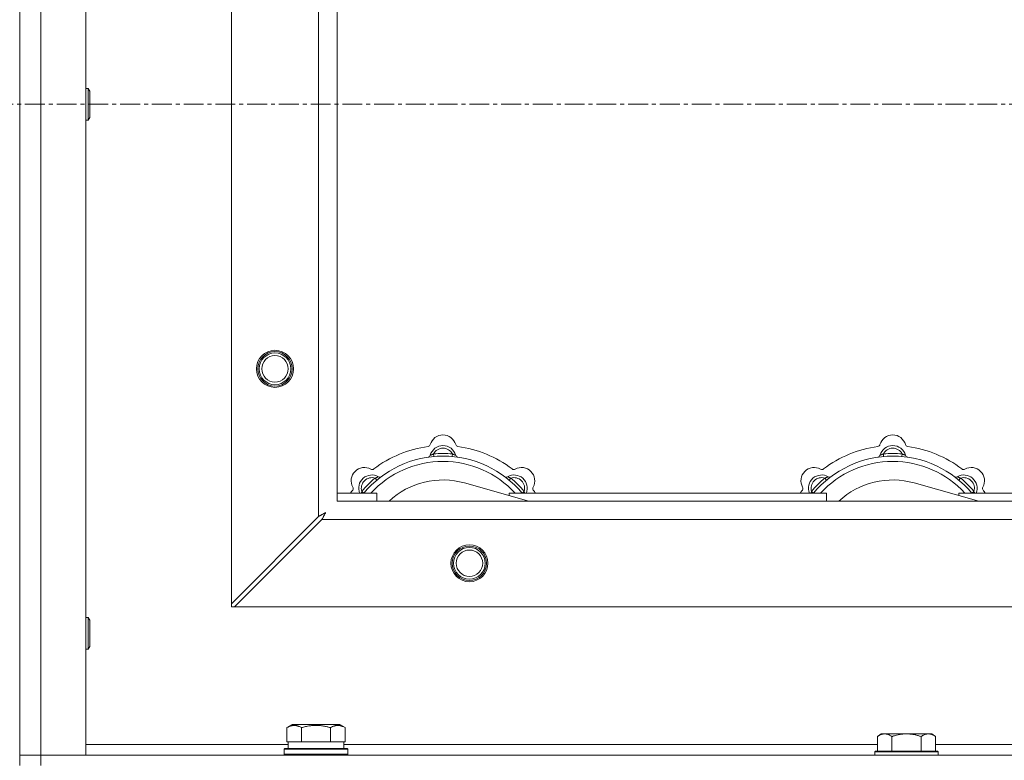
# Model space of a CAD drawing. Units: millimetres. Extents: x 0 to 30568, y -7 to 21000.
# Drawn here: x 9560 to 9932, y 16456 to 16736 of the extents above; entities that cross this region are included whole.
import ezdxf

# ---------------------------------------------------------------- set-up
doc = ezdxf.new("R2010")
doc.units = ezdxf.units.MM
doc.linetypes.add('K5LT_AXLED', pattern=[12, 7.5, -1.5, 1.5, -1.5])
doc.linetypes.add('K5LT_THIN', pattern=[0])
for name, color, linetype, true_color in [('OSI', 2, 'Continuous', 0xffff00), ('R', 1, 'Continuous', 0xff0000), ('WELDING', 7, 'Continuous', 0xffffff)]:
    doc.layers.add(name, color=color, linetype=linetype, true_color=true_color)

msp = doc.modelspace()

# ---------------------------------------------------------------- linework, layer by layer
at = {"layer": 'OSI', "color": 30, "linetype": 'K5LT_AXLED', "lineweight": 18, "true_color": 0xff8000}
msp.add_line((2829.92, 16704.29), (10919.92, 16704.29), dxfattribs=at)
at = {"layer": 'R', "color": 7, "linetype": 'K5LT_THIN', "lineweight": 18}
for p, q in [((9559.92, 16954.29), (9559.92, 16454.29)), ((9567.92, 16950.29), (9567.92, 16458.29)), ((9584.92, 16950.29), (9584.92, 16458.29)), ((9639.92, 16515.5), (9639.92, 16893.07)), ((9672.92, 16548.5), (9672.92, 16860.07)), ((9679.92, 16854.29), (9679.92, 16554.29)), ((9584.92, 16710.29), (9585.84, 16710.29)), ((9585.84, 16710.29), (9586.42, 16709.29)), ((9585.84, 16710.29), (9585.84, 16698.29)), ((9586.42, 16709.29), (9586.42, 16699.29)), ((9584.92, 16698.29), (9585.84, 16698.29)), ((9585.84, 16698.29), (9586.42, 16699.29)), ((9716.46, 16571.13), (9716.37, 16572.13)), ((9723.38, 16571.13), (9723.47, 16572.13)), ((9886.46, 16571.13), (9886.37, 16572.13)), ((9893.38, 16571.13), (9893.47, 16572.13)), ((9694.9, 16562.2), (9694.26, 16562.97)), ((9744.94, 16562.2), (9745.58, 16562.97)), ((9864.9, 16562.2), (9864.26, 16562.97)), ((9914.94, 16562.2), (9915.58, 16562.97)), ((9690, 16557.31), (9689.24, 16557.95)), ((9752.41, 16554.29), (9728.07, 16561.16)), ((9749.84, 16557.31), (9750.6, 16557.95)), ((9860, 16557.31), (9859.24, 16557.95)), ((9922.41, 16554.29), (9898.07, 16561.16)), ((9919.84, 16557.31), (9920.6, 16557.95)), ((9679.92, 16557.29), (9694.92, 16557.29)), ((9679.92, 16554.29), (10779.92, 16554.29)), ((9694.92, 16554.29), (9694.92, 16557.29)), ((9744.92, 16557.29), (9744.92, 16556.4)), ((9744.92, 16557.29), (9864.92, 16557.29)), ((9864.92, 16554.29), (9864.92, 16557.29)), ((9914.92, 16557.29), (9914.92, 16556.4)), ((9914.92, 16557.29), (10034.92, 16557.29)), ((9672.92, 16548.5), (9639.92, 16515.5)), ((9641.14, 16514.29), (9674.14, 16547.29)), ((10785.7, 16547.29), (9674.14, 16547.29)), ((9639.92, 16515.5), (9639.92, 16514.29)), ((9639.92, 16514.29), (9641.14, 16514.29)), ((10818.7, 16514.29), (9641.14, 16514.29)), ((9584.92, 16510.29), (9585.84, 16510.29)), ((9585.84, 16510.29), (9586.42, 16509.29)), ((9585.84, 16510.29), (9585.84, 16498.29)), ((9586.42, 16509.29), (9586.42, 16499.29)), ((9585.84, 16498.29), (9586.42, 16499.29)), ((9584.92, 16498.29), (9585.84, 16498.29)), ((9660.95, 16468.63), (9662.95, 16469.79)), ((9660.95, 16468.63), (9660.95, 16463.29)), ((9680.89, 16469.79), (9662.95, 16469.79)), ((9666.44, 16468.63), (9666.44, 16463.29)), ((9677.41, 16468.63), (9677.41, 16463.29)), ((9682.89, 16468.63), (9680.89, 16469.79)), ((9682.89, 16468.63), (9682.89, 16463.29)), ((9885.59, 16466.29), (9884.12, 16465.29)), ((9884.12, 16459.79), (9884.12, 16465.29)), ((9885.59, 16466.29), (9886.87, 16466.29)), ((9886.87, 16466.29), (9895.12, 16466.29)), ((9889.62, 16459.79), (9889.62, 16465.29)), ((9895.12, 16466.29), (9903.37, 16466.29)), ((9900.62, 16459.79), (9900.62, 16465.29)), ((9903.37, 16466.29), (9904.65, 16466.29)), ((9904.65, 16466.29), (9906.12, 16465.29)), ((9906.12, 16459.79), (9906.12, 16465.29)), ((9584.92, 16462.29), (9661.42, 16462.29)), ((9661.46, 16463.29), (9660.95, 16463.29)), ((9661.42, 16460.79), (9661.42, 16463.29)), ((9661.46, 16463.29), (9665.93, 16463.29)), ((9666.44, 16463.29), (9665.93, 16463.29)), ((9667.45, 16463.29), (9666.44, 16463.29)), ((9667.45, 16463.29), (9676.39, 16463.29)), ((9677.41, 16463.29), (9676.39, 16463.29)), ((9677.91, 16463.29), (9677.41, 16463.29)), ((9677.91, 16463.29), (9682.38, 16463.29)), ((9682.89, 16463.29), (9682.38, 16463.29)), ((9682.42, 16460.79), (9682.42, 16463.29)), ((9682.42, 16462.29), (9884.12, 16462.29)), ((9906.12, 16462.29), (10107.32, 16462.29)), ((9559.92, 16458.29), (9567.92, 16458.29)), ((9567.92, 16458.29), (9559.92, 16458.29)), ((9567.92, 16454.29), (9567.92, 16458.29)), ((9584.92, 16458.29), (9567.92, 16458.29)), ((9567.92, 16458.29), (10891.92, 16458.29)), ((9659.92, 16460.49), (9660.09, 16460.79)), ((9659.92, 16458.59), (9659.92, 16460.49)), ((9659.92, 16460.49), (9683.92, 16460.49)), ((9659.92, 16458.59), (9660.09, 16458.29)), ((9659.92, 16458.59), (9683.92, 16458.59)), ((9660.09, 16460.79), (9683.75, 16460.79)), ((9683.92, 16460.49), (9683.75, 16460.79)), ((9683.92, 16458.59), (9683.75, 16458.29)), ((9683.92, 16458.59), (9683.92, 16460.49)), ((9883.42, 16459.79), (9883.12, 16459.49)), ((9883.12, 16458.29), (9883.12, 16459.49)), ((9883.12, 16459.49), (9907.12, 16459.49)), ((9883.42, 16459.79), (9906.82, 16459.79)), ((9906.82, 16459.79), (9907.12, 16459.49)), ((9907.12, 16458.29), (9907.12, 16459.49))]:
    msp.add_line(p, q, dxfattribs=at)
for centre, radius in [((9656.42, 16604.29), 7), ((9656.42, 16604.29), 6.5), ((9656.42, 16604.29), 6), ((9656.42, 16604.29), 5), ((9729.92, 16530.79), 7), ((9729.92, 16530.79), 6.5), ((9729.92, 16530.79), 6), ((9729.92, 16530.79), 5)]:
    msp.add_circle(centre, radius, dxfattribs=at)
for centre, radius, start, end in [((9719.92, 16574.29), 5, 15.6548, 164.3452), ((9889.92, 16574.29), 5, 15.6548, 164.3452), ((9719.92, 16532.29), 43, 97.545, 127.455), ((9714.14, 16575.91), 1, 277.545, 344.3452), ((9719.92, 16570.29), 5, 15.2575, 164.7425), ((9719.92, 16570.29), 4, 27.4211, 152.5789), ((9725.7, 16575.91), 1, 195.6548, 262.455), ((9719.92, 16532.29), 43, 52.545, 82.455), ((9889.92, 16532.29), 43, 97.545, 127.455), ((9884.14, 16575.91), 1, 277.545, 344.3452), ((9889.92, 16570.29), 5, 15.2575, 164.7425), ((9889.92, 16570.29), 4, 27.4211, 152.5789), ((9895.7, 16575.91), 1, 195.6548, 262.455), ((9889.92, 16532.29), 43, 52.545, 82.455), ((9719.92, 16532.29), 39, 90, 140.1317), ((9719.92, 16532.29), 37, 90, 137.4934), ((9714.13, 16571.87), 1, 278.3207, 344.7425), ((9714.13, 16571.87), 1, 278.3207, 344.7425), ((9719.92, 16532.29), 40, 84.9075, 95.0925), ((9719.92, 16532.29), 39, 39.8683, 90), ((9719.92, 16532.29), 37, 42.5066, 90), ((9725.71, 16571.87), 1, 195.2575, 261.6793), ((9725.71, 16571.87), 1, 195.2575, 261.6793), ((9889.92, 16532.29), 39, 90, 140.1317), ((9889.92, 16532.29), 37, 90, 137.4934), ((9884.13, 16571.87), 1, 278.3207, 344.7425), ((9884.13, 16571.87), 1, 278.3207, 344.7425), ((9889.92, 16532.29), 40, 84.9075, 95.0925), ((9889.92, 16532.29), 39, 39.8683, 90), ((9889.92, 16532.29), 37, 42.5066, 90), ((9895.71, 16571.87), 1, 195.2575, 261.6793), ((9895.71, 16571.87), 1, 195.2575, 261.6793), ((9690.22, 16561.99), 5, 60.6548, 209.3452), ((9693.16, 16567.22), 1, 240.6548, 307.455), ((9746.68, 16567.22), 1, 232.545, 299.3452), ((9749.62, 16561.99), 5, 330.6548, 119.3452), ((9860.22, 16561.99), 5, 60.6548, 209.3452), ((9863.16, 16567.22), 1, 240.6548, 307.455), ((9916.68, 16567.22), 1, 232.545, 299.3452), ((9919.62, 16561.99), 5, 330.6548, 119.3452), ((9693.05, 16559.16), 5, 60.2575, 201.9632), ((9693.05, 16559.16), 4, 72.4211, 197.5789), ((9719.92, 16532.29), 40, 129.9075, 140.0925), ((9696.03, 16564.37), 1, 240.2575, 306.6793), ((9696.03, 16564.37), 1, 240.2575, 306.6793), ((9719.92, 16532.29), 30, 74.2356, 132.8334), ((9743.81, 16564.37), 1, 233.3207, 299.7425), ((9743.81, 16564.37), 1, 233.3207, 299.7425), ((9746.79, 16559.16), 5, 338.0368, 119.7425), ((9746.79, 16559.16), 4, 342.4211, 107.5789), ((9719.92, 16532.29), 40, 39.9075, 50.0925), ((9863.05, 16559.16), 5, 60.2575, 201.9632), ((9863.05, 16559.16), 4, 72.4211, 197.5789), ((9889.92, 16532.29), 40, 129.9075, 140.0925), ((9866.03, 16564.37), 1, 240.2575, 306.6793), ((9866.03, 16564.37), 1, 240.2575, 306.6793), ((9889.92, 16532.29), 30, 74.2356, 132.8334), ((9913.81, 16564.37), 1, 233.3207, 299.7425), ((9913.81, 16564.37), 1, 233.3207, 299.7425), ((9916.79, 16559.16), 5, 338.0368, 119.7425), ((9916.79, 16559.16), 4, 342.4211, 107.5789), ((9889.92, 16532.29), 40, 39.9075, 50.0925), ((9719.92, 16532.29), 43, 142.545, 144.4513), ((9684.99, 16559.05), 1, 322.545, 29.3452), ((9754.85, 16559.05), 1, 150.6548, 217.455), ((9719.92, 16532.29), 43, 35.5487, 37.455), ((9889.92, 16532.29), 43, 142.545, 144.4513), ((9854.99, 16559.05), 1, 322.545, 29.3452), ((9924.85, 16559.05), 1, 150.6548, 217.455), ((9889.92, 16532.29), 43, 35.5487, 37.455)]:
    msp.add_arc(centre, radius, start, end, dxfattribs=at)
at = {"layer": 'WELDING', "color": 7, "linetype": 'K5LT_THIN', "lineweight": 18}
for p, q in [((9689.24, 16557.95), (9689.15, 16557.72)), ((9750.6, 16557.95), (9750.69, 16557.72)), ((9859.24, 16557.95), (9859.15, 16557.72)), ((9920.6, 16557.95), (9920.69, 16557.72)), ((9689.06, 16557.5), (9688.98, 16557.29)), ((9689.15, 16557.72), (9689.06, 16557.5)), ((9750.69, 16557.72), (9750.78, 16557.5)), ((9750.78, 16557.5), (9750.87, 16557.29)), ((9859.06, 16557.5), (9858.98, 16557.29)), ((9859.15, 16557.72), (9859.06, 16557.5)), ((9920.69, 16557.72), (9920.78, 16557.5)), ((9920.78, 16557.5), (9920.87, 16557.29)), ((9673.09, 16548.59), (9672.92, 16548.5)), ((9673.27, 16548.68), (9673.09, 16548.59)), ((9673.37, 16548.74), (9673.27, 16548.68)), ((9673.42, 16548.77), (9673.37, 16548.74)), ((9673.44, 16548.78), (9673.42, 16548.77)), ((9673.46, 16548.79), (9673.44, 16548.78)), ((9673.62, 16548.87), (9673.46, 16548.79)), ((9673.81, 16548.97), (9673.62, 16548.87)), ((9673.91, 16549.03), (9673.81, 16548.97)), ((9673.96, 16549.05), (9673.91, 16549.03)), ((9673.98, 16549.06), (9673.96, 16549.05)), ((9673.99, 16549.07), (9673.98, 16549.06)), ((9674.16, 16549.16), (9673.99, 16549.07)), ((9674.14, 16547.29), (9674.35, 16547.7)), ((9674.35, 16549.26), (9674.16, 16549.16)), ((9674.44, 16549.31), (9674.35, 16549.26)), ((9674.35, 16547.7), (9674.43, 16547.83)), ((9674.43, 16547.85), (9674.45, 16547.87)), ((9674.43, 16547.83), (9674.43, 16547.85)), ((9674.49, 16549.34), (9674.44, 16549.31)), ((9674.45, 16547.87), (9674.47, 16547.92)), ((9674.47, 16547.92), (9674.53, 16548.02)), ((9674.51, 16549.35), (9674.49, 16549.34)), ((9674.53, 16549.35), (9674.51, 16549.35)), ((9674.7, 16549.45), (9674.53, 16549.35)), ((9674.53, 16548.02), (9674.63, 16548.23)), ((9674.63, 16548.23), (9674.71, 16548.37)), ((9674.88, 16549.55), (9674.7, 16549.45)), ((9674.71, 16548.37), (9674.72, 16548.38)), ((9674.72, 16548.38), (9674.73, 16548.41)), ((9674.73, 16548.41), (9674.75, 16548.46)), ((9674.75, 16548.46), (9674.81, 16548.55)), ((9674.81, 16548.55), (9674.91, 16548.74)), ((9674.97, 16549.6), (9674.88, 16549.55)), ((9674.91, 16548.74), (9674.99, 16548.9)), ((9675.01, 16549.62), (9674.97, 16549.6)), ((9674.99, 16548.9), (9675, 16548.91)), ((9675, 16548.91), (9675.01, 16548.94)), ((9675.04, 16549.63), (9675.01, 16549.62)), ((9675.01, 16548.94), (9675.04, 16548.98)), ((9675.05, 16549.64), (9675.04, 16549.63)), ((9675.04, 16548.98), (9675.09, 16549.08)), ((9675.56, 16549.93), (9675.05, 16549.64)), ((9675.09, 16549.08), (9675.19, 16549.26)), ((9675.19, 16549.26), (9675.28, 16549.42)), ((9675.28, 16549.42), (9675.29, 16549.44)), ((9675.29, 16549.44), (9675.3, 16549.46)), ((9675.3, 16549.46), (9675.32, 16549.5)), ((9675.32, 16549.5), (9675.37, 16549.59)), ((9675.37, 16549.59), (9675.47, 16549.77)), ((9675.47, 16549.77), (9675.56, 16549.93))]:
    msp.add_line(p, q, dxfattribs=at)
for points, knots in [([(9716.37, 16572.13), (9716.3, 16572.1), (9716.15, 16572.03), (9715.96, 16571.95), (9715.79, 16571.88), (9715.65, 16571.82), (9715.47, 16571.75), (9715.32, 16571.69), (9715.21, 16571.65), (9715.16, 16571.63), (9715.11, 16571.61), (9715.1, 16571.6), (9715.1, 16571.6)], [0, 0, 0, 0, 1.543644, 2.917435, 4.093018, 5.260536, 6.386781, 8.556995, 9.6064, 10.60913, 11.565185, 13, 13, 13, 13]), ([(9723.47, 16572.13), (9723.55, 16572.1), (9723.69, 16572.03), (9723.88, 16571.95), (9724.05, 16571.88), (9724.2, 16571.82), (9724.37, 16571.75), (9724.52, 16571.69), (9724.63, 16571.65), (9724.69, 16571.63), (9724.73, 16571.61), (9724.74, 16571.6), (9724.74, 16571.6)], [0, 0, 0, 0, 1.543645, 2.917436, 4.093019, 5.260537, 6.386782, 8.556995, 9.606401, 10.609131, 11.565186, 13, 13, 13, 13]), ([(9886.37, 16572.13), (9886.3, 16572.1), (9886.15, 16572.03), (9885.96, 16571.95), (9885.79, 16571.88), (9885.65, 16571.82), (9885.47, 16571.75), (9885.32, 16571.69), (9885.21, 16571.65), (9885.16, 16571.63), (9885.11, 16571.61), (9885.1, 16571.6), (9885.1, 16571.6)], [0, 0, 0, 0, 1.543644, 2.917435, 4.093018, 5.260536, 6.386781, 8.556995, 9.6064, 10.60913, 11.565185, 13, 13, 13, 13]), ([(9893.47, 16572.13), (9893.55, 16572.1), (9893.69, 16572.03), (9893.88, 16571.95), (9894.05, 16571.88), (9894.2, 16571.82), (9894.37, 16571.75), (9894.52, 16571.69), (9894.63, 16571.65), (9894.69, 16571.63), (9894.73, 16571.61), (9894.74, 16571.6), (9894.74, 16571.6)], [0, 0, 0, 0, 1.543645, 2.917436, 4.093019, 5.260537, 6.386782, 8.556995, 9.606401, 10.609131, 11.565186, 13, 13, 13, 13]), ([(9694.26, 16562.97), (9694.34, 16563), (9694.48, 16563.06), (9694.68, 16563.13), (9694.84, 16563.2), (9694.99, 16563.26), (9695.17, 16563.34), (9695.31, 16563.4), (9695.42, 16563.45), (9695.48, 16563.47), (9695.52, 16563.49), (9695.53, 16563.5), (9695.53, 16563.5)], [0, 0, 0, 0, 1.543645, 2.917436, 4.093019, 5.260537, 6.386782, 8.556995, 9.606401, 10.609131, 11.565186, 13, 13, 13, 13]), ([(9745.58, 16562.97), (9745.51, 16563), (9745.36, 16563.06), (9745.17, 16563.13), (9745, 16563.2), (9744.85, 16563.26), (9744.68, 16563.34), (9744.53, 16563.4), (9744.43, 16563.45), (9744.37, 16563.47), (9744.32, 16563.49), (9744.31, 16563.5), (9744.31, 16563.5)], [0, 0, 0, 0, 1.543644, 2.917435, 4.093018, 5.260536, 6.386781, 8.556995, 9.6064, 10.60913, 11.565185, 13, 13, 13, 13]), ([(9864.26, 16562.97), (9864.34, 16563), (9864.48, 16563.06), (9864.68, 16563.13), (9864.84, 16563.2), (9864.99, 16563.26), (9865.17, 16563.34), (9865.31, 16563.4), (9865.42, 16563.45), (9865.48, 16563.47), (9865.52, 16563.49), (9865.53, 16563.5), (9865.53, 16563.5)], [0, 0, 0, 0, 1.543645, 2.917436, 4.093019, 5.260537, 6.386782, 8.556995, 9.606401, 10.609131, 11.565186, 13, 13, 13, 13]), ([(9915.58, 16562.97), (9915.51, 16563), (9915.36, 16563.06), (9915.17, 16563.13), (9915, 16563.2), (9914.85, 16563.26), (9914.68, 16563.34), (9914.53, 16563.4), (9914.43, 16563.45), (9914.37, 16563.47), (9914.32, 16563.49), (9914.31, 16563.5), (9914.31, 16563.5)], [0, 0, 0, 0, 1.543644, 2.917435, 4.093018, 5.260536, 6.386781, 8.556995, 9.6064, 10.60913, 11.565185, 13, 13, 13, 13]), ([(9666.44, 16468.63), (9666.11, 16468.82), (9665.71, 16469.02), (9665.22, 16469.21), (9664.95, 16469.3), (9664.68, 16469.37), (9664.39, 16469.43), (9664.07, 16469.47), (9663.71, 16469.49), (9663.36, 16469.47), (9663.04, 16469.44), (9662.69, 16469.37), (9662.26, 16469.25), (9661.66, 16469.02), (9661.21, 16468.78), (9660.95, 16468.63)], [0, 0, 0, 0, 2.912728, 3.529104, 4.366059, 5.20805, 5.90491, 6.841792, 7.999747, 8.992853, 9.878966, 10.753647, 12.031595, 13.665019, 16, 16, 16, 16]), ([(9677.41, 16468.63), (9677.17, 16468.7), (9676.55, 16468.87), (9675.42, 16469.14), (9674.3, 16469.33), (9673.35, 16469.43), (9672.71, 16469.47), (9672.21, 16469.48), (9671.85, 16469.48), (9671.51, 16469.48), (9671.11, 16469.47), (9670.66, 16469.44), (9670.2, 16469.4), (9669.55, 16469.32), (9668.53, 16469.16), (9667.43, 16468.91), (9666.68, 16468.7), (9666.44, 16468.63)], [0, 0, 0, 0, 2.896048, 7.635036, 13.675312, 16.352744, 19.030177, 21.193346, 22.27493, 23.356515, 25.164905, 26.973294, 28.781684, 30.590074, 34.691771, 40.985529, 43.953237, 43.953237, 43.953237, 43.953237]), ([(9682.89, 16468.63), (9682.57, 16468.82), (9682.17, 16469.02), (9681.67, 16469.21), (9681.41, 16469.3), (9681.13, 16469.37), (9680.85, 16469.43), (9680.53, 16469.47), (9680.17, 16469.49), (9679.82, 16469.47), (9679.5, 16469.44), (9679.15, 16469.37), (9678.71, 16469.25), (9678.11, 16469.02), (9677.67, 16468.78), (9677.41, 16468.63)], [0, 0, 0, 0, 2.912728, 3.529104, 4.366059, 5.20805, 5.90491, 6.841792, 7.999747, 8.992853, 9.878966, 10.753647, 12.031595, 13.665019, 16, 16, 16, 16]), ([(9884.12, 16465.29), (9884.3, 16465.41), (9884.59, 16465.59), (9885.05, 16465.84), (9885.47, 16466.02), (9885.93, 16466.17), (9886.32, 16466.25), (9886.64, 16466.28), (9886.81, 16466.29), (9886.87, 16466.29)], [0, 0, 0, 0, 2.066603, 3.173746, 5.147824, 6.604769, 8.158967, 9.382212, 10, 10, 10, 10]), ([(9886.87, 16466.29), (9887, 16466.29), (9887.25, 16466.27), (9887.65, 16466.21), (9888.08, 16466.09), (9888.51, 16465.92), (9889.03, 16465.67), (9889.38, 16465.45), (9889.62, 16465.29)], [0, 0, 0, 0, 1.223859, 2.39982, 3.845706, 5.448847, 6.557806, 9, 9, 9, 9]), ([(9889.62, 16465.29), (9889.74, 16465.33), (9890.04, 16465.43), (9890.63, 16465.61), (9891.45, 16465.83), (9892.31, 16466.02), (9893.11, 16466.15), (9893.66, 16466.22), (9894.11, 16466.25), (9894.45, 16466.27), (9894.78, 16466.28), (9895.01, 16466.29), (9895.12, 16466.29)], [0, 0, 0, 0, 1.445393, 3.758023, 7.226967, 11.441055, 14.080791, 16.720528, 18.040396, 19.360264, 20.680132, 22, 22, 22, 22]), ([(9895.12, 16466.29), (9895.26, 16466.29), (9895.53, 16466.28), (9895.95, 16466.27), (9896.36, 16466.24), (9896.9, 16466.18), (9897.56, 16466.09), (9898.49, 16465.91), (9899.33, 16465.69), (9900.08, 16465.47), (9900.44, 16465.35), (9900.62, 16465.29)], [0, 0, 0, 0, 1.619608, 3.239216, 4.858824, 6.478431, 9.606212, 12.733992, 17.553195, 19.776598, 22, 22, 22, 22]), ([(9900.62, 16465.29), (9900.8, 16465.41), (9901.09, 16465.59), (9901.55, 16465.84), (9901.97, 16466.02), (9902.43, 16466.17), (9902.82, 16466.25), (9903.14, 16466.28), (9903.31, 16466.29), (9903.37, 16466.29)], [0, 0, 0, 0, 2.066603, 3.173746, 5.147824, 6.604769, 8.158967, 9.382212, 10, 10, 10, 10]), ([(9903.37, 16466.29), (9903.5, 16466.29), (9903.75, 16466.27), (9904.15, 16466.21), (9904.58, 16466.09), (9905.01, 16465.92), (9905.53, 16465.67), (9905.88, 16465.45), (9906.12, 16465.29)], [0, 0, 0, 0, 1.223859, 2.39982, 3.845706, 5.448847, 6.557806, 9, 9, 9, 9])]:
    msp.add_open_spline(points, degree=3, knots=knots, dxfattribs=at)

doc.saveas('drawing.dxf')
